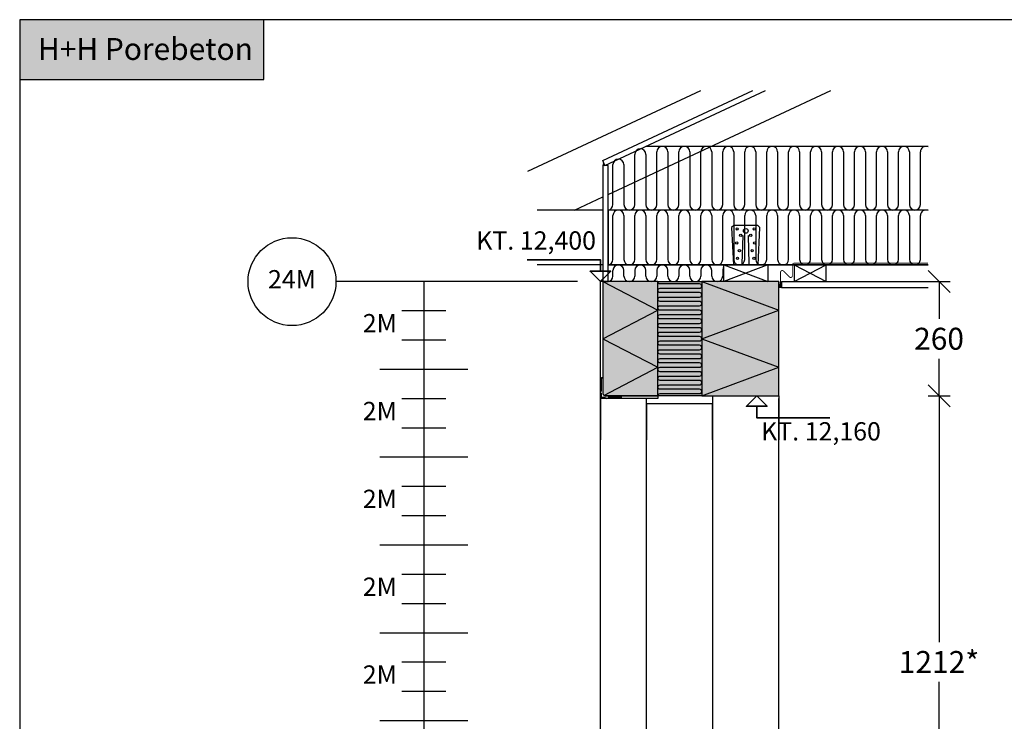
# Model space of a CAD drawing. Units: millimetres. Extents: x 4010 to 8490, y 2834 to 6785.
# Drawn here: x 4010 to 6251, y 5185 to 6783 of the extents above; entities that cross this region are included whole.
import ezdxf

# ---------------------------------------------------------------- set-up
doc = ezdxf.new("R2010")
doc.units = ezdxf.units.MM
doc.header["$LTSCALE"] = 25
doc.header["$MEASUREMENT"] = 0
for name, color, linetype, lineweight in [('A09-C--', 7, 'Continuous', 35), ('A99--T1', 7, 'Continuous', 25), ('A99-T--', 44, 'Continuous', 25)]:
    doc.layers.add(name, color=color, linetype=linetype, lineweight=lineweight)
for name, color, linetype in [('A09-H--', 3, 'Continuous'), ('A99---O', 8, 'Continuous'), ('A99--M-', 1, 'Continuous'), ('A99--S-', 1, 'Continuous'), ('A99--T-', 1, 'Continuous'), ('A99-A--', 1, 'Continuous'), ('A99-B--', 7, 'Continuous'), ('A99-I--', 30, 'Continuous'), ('A99-S--', 3, 'Continuous')]:
    doc.layers.add(name, color=color, linetype=linetype)
for name, color, linetype, true_color in [('H+H Grøn', 7, 'Continuous', 0x006656), ('H+H Lysgrå', 7, 'Continuous', 0xcdcfcb), ('Kingspan', 7, 'Continuous', 0xff9999)]:
    doc.layers.add(name, color=color, linetype=linetype, true_color=true_color)
doc.styles.add('Arial', font='arial.ttf')
doc.styles.get("Standard").update_dxf_attribs({"font": 'arial.ttf'})
doc.dimstyles.new('ISO-25', dxfattribs={"dimtxt": 2.5, "dimasz": 2.5, "dimexe": 1.25, "dimexo": 0.625, "dimtad": 1, "dimtih": 1, "dimdec": 0, "dimdsep": 46, "dimtxsty": 'Standard', "dimblk": 'OBLIQUE', "dimcen": 2.5, "dimadec": 0, "dimazin": 0, "dimtfac": 1, "dimtdec": 0, "dimtmove": 0, "dimatfit": 3, "dimfxl": 1.25, "dimfxlon": 1, "dimtvp": 1, "dimtolj": 1, "dimtzin": 0, "dimarcsym": 0})

# ---------------------------------------------------------------- blocks, each defined once
blk = doc.blocks.new('fvrv')
at = {"layer": 'A99-S--'}
for p, q in [((5525.1, 9313), (5520.3, 9308)), ((5520.3, 9308), (5524.6, 9223)), ((5580.1, 9313), (5525.1, 9313)), ((5580.1, 9313), (5584.8, 9308)), ((5580.6, 9223), (5584.8, 9308)), ((5544.6, 9225.5), (5546.6, 9290)), ((5560.6, 9225.5), (5558.6, 9290))]:
    blk.add_line(p, q, dxfattribs=at)
for centre, radius in [((5533, 9305), 2.5), ((5552.6, 9300.5), 5.5), ((5572.1, 9305), 2.5), ((5541.2, 9290.5), 2.5), ((5563.9, 9290.5), 2.5), ((5532.1, 9273), 2.5), ((5538, 9255.5), 2.5), ((5567.2, 9255.5), 2.5), ((5573.1, 9273), 2.5), ((5533.8, 9238), 2.5), ((5571.3, 9238), 2.5)]:
    blk.add_circle(centre, radius, dxfattribs=at)
blk = doc.blocks.new('_Oblique')
at = {"color": 0, "linetype": 'ByBlock', "lineweight": -2}
blk.add_line((-0.5, -0.5), (0.5, 0.5), dxfattribs=at)
blk = doc.blocks.new('*D27')
at = {"layer": 'A99--M-', "color": 0, "lineweight": -2, "transparency": 16777216}
for p, q in [((6077.9, 6186.4), (6127.9, 6186.4)), ((6102.9, 6186.4), (6102.9, 6101.9)), ((6102.9, 5926.4), (6102.9, 6010.9)), ((6077.9, 5926.4), (6127.9, 5926.4))]:
    blk.add_line(p, q, dxfattribs=at)
at = {"layer": 'Defpoints', "color": 0, "transparency": 16777216}
for p in [(5737.9, 6186.4), (6102.9, 6186.4), (5737.9, 5926.4)]:
    blk.add_point(p, dxfattribs=at)
at = {"layer": 'A99--M-', "color": 0, "lineweight": -2, "transparency": 16777216, "xscale": 50, "yscale": 50, "zscale": 50}
for p, rotation in [((6102.9, 6186.4), 90), ((6102.9, 5926.4), 270)]:
    blk.add_blockref('_Oblique', p, dxfattribs=dict(at, rotation=rotation))
at = {"layer": 'A99--M-', "color": 0, "transparency": 16777216, "insert": (6102.9, 6056.4), "char_height": 50, "attachment_point": 5, "style": 'Arial'}
blk.add_mtext('\\A1;260', dxfattribs=at)
blk = doc.blocks.new('rns')
at = {"layer": 'A99-I--'}
for points in [[(5352.6, 8785, -0.414214), (5357.6, 8790), (5447.6, 8790, 1), (5447.6, 8800), (5357.6, 8800, -1), (5357.6, 8810), (5447.6, 8810, 1), (5447.6, 8820), (5357.6, 8820, -1), (5357.6, 8830), (5447.6, 8830, 1), (5447.6, 8840), (5357.6, 8840, -1), (5357.6, 8850), (5447.6, 8850, 1), (5447.6, 8860), (5357.6, 8860, -1), (5357.6, 8870), (5447.6, 8870, 1), (5447.6, 8880), (5357.6, 8880, -1), (5357.6, 8890), (5447.6, 8890, 1), (5447.6, 8900), (5357.6, 8900, -1), (5357.6, 8910), (5447.6, 8910, 1), (5447.6, 8920), (5357.6, 8920, -1), (5357.6, 8930), (5447.6, 8930, 1), (5447.6, 8940), (5357.6, 8940, -1), (5357.6, 8950), (5447.6, 8950, 1), (5447.6, 8960), (5357.6, 8960, -1), (5357.6, 8970), (5447.6, 8970, 1), (5447.6, 8980), (5357.6, 8980, -0.414214), (5352.6, 8985, -0.414214)], [(5352.6, 8725, -0.414214), (5357.6, 8730), (5447.6, 8730, 1), (5447.6, 8740), (5357.6, 8740, -1), (5357.6, 8750), (5447.6, 8750, 1), (5447.6, 8760), (5357.6, 8760, -1), (5357.6, 8770), (5447.6, 8770, 1), (5447.6, 8780), (5357.6, 8780, -0.414214), (5352.6, 8785)]]:
    blk.add_lwpolyline(points, format="xyb", dxfattribs=at)
blk = doc.blocks.new('*D28')
at = {"layer": 'A99--M-', "color": 0, "lineweight": -2, "transparency": 16777216}
for p, q in [((6077.9, 5926.4), (6127.9, 5926.4)), ((6102.9, 5926.4), (6102.9, 5365.5)), ((6102.9, 4714.4), (6102.9, 5275.3)), ((6077.9, 4714.4), (6127.9, 4714.4))]:
    blk.add_line(p, q, dxfattribs=at)
at = {"layer": 'Defpoints', "color": 0, "transparency": 16777216}
for p in [(5737.9, 5926.4), (6102.9, 5926.4), (5737.9, 4714.4)]:
    blk.add_point(p, dxfattribs=at)
at = {"layer": 'A99--M-', "color": 0, "lineweight": -2, "transparency": 16777216, "xscale": 50, "yscale": 50, "zscale": 50}
for p, rotation in [((6102.9, 5926.4), 90), ((6102.9, 4714.4), 270)]:
    blk.add_blockref('_Oblique', p, dxfattribs=dict(at, rotation=rotation))
at = {"layer": 'A99--M-', "color": 0, "transparency": 16777216, "insert": (6102.9, 5320.4), "char_height": 50, "width": 144.1, "attachment_point": 5, "style": 'Arial'}
blk.add_mtext('\\A1;1212*', dxfattribs=at)

msp = doc.modelspace()

# ---------------------------------------------------------------- hatches: boundary and pattern name
at = {"layer": 'A99---O'}
for points in [[(5340.5, 6455.2, 0.291473), (5337.9, 6451.1), (5342.4, 6451.1)], [(5337.9, 6191.4, 0.414214), (5332.9, 6186.4), (5337.9, 6186.4)], [(5337.9, 6191.4, 0.414214), (5332.9, 6186.4), (5337.9, 6186.4)], [(5737.9, 6179.9), (5743.9, 6179.9), (5743.9, 6173.4), (5737.9, 6173.4)]]:
    msp.add_hatch(color=256, dxfattribs=at).paths.add_polyline_path(points)
at = {"layer": 'A99-S--'}
h = msp.add_hatch(color=256, dxfattribs=at)
h.paths.add_polyline_path([(5333.2, 5922.9, -0.154013), (5333.9, 5922.7, -0.010911), (5333.2, 5921.7, -0.005854), (5334.3, 5922.2, -0.556836), (5333.2, 5920.4, -1)])
h.paths.add_polyline_path([(5333.9, 5922.7, -0.125157), (5334.3, 5922.2, 0.005854), (5333.2, 5921.7, 0.010911)], flags=17)
at = {"layer": 'H+H Grøn'}
h = msp.add_hatch(color=256, dxfattribs=at)
h.dxf.hatch_style = 1
h.paths.add_polyline_path([(4565.8, 6782.8), (4010, 6782.8), (4010, 6646.8), (4565.8, 6646.8)])
at = {"layer": 'H+H Lysgrå'}
h = msp.add_hatch(color=256, dxfattribs=at)
h.dxf.hatch_style = 1
edge = h.paths.add_edge_path()
edge.add_arc((5343.4, 5931.9), 5.5, 180, 270)
edge.add_line((5343.4, 5926.4), (5462.9, 5926.4))
edge.add_line((5462.9, 5926.4), (5462.9, 6186.4))
edge.add_line((5462.9, 6186.4), (5337.9, 6186.4))
edge.add_line((5337.9, 6186.4), (5337.9, 5931.9))
h = msp.add_hatch(color=256, dxfattribs=at)
h.dxf.hatch_style = 1
h.paths.add_polyline_path([(5562.9, 5926.4), (5737.9, 5926.4), (5737.9, 6186.4), (5562.9, 6186.4)])
at = {"layer": 'Kingspan'}
h = msp.add_hatch(color=256, dxfattribs=at)
h.dxf.hatch_style = 1
h.paths.add_polyline_path([(5562.9, 6186.4), (5462.9, 6186.4), (5462.9, 5926.4), (5562.9, 5926.4)])

# ---------------------------------------------------------------- linework, layer by layer
for p, q in [((5279.9, 6186.4), (4729.9, 6186.4)), ((4929.9, 6186.4), (4929.9, 3786.4)), ((4979.9, 6119.7), (4879.9, 6119.7)), ((4979.9, 6053.1), (4879.9, 6053.1)), ((5029.9, 5986.4), (4829.9, 5986.4)), ((4979.9, 5919.7), (4879.9, 5919.7)), ((4979.9, 5853.1), (4879.9, 5853.1)), ((5029.9, 5786.4), (4829.9, 5786.4)), ((4979.9, 5719.7), (4879.9, 5719.7)), ((4979.9, 5653.1), (4879.9, 5653.1)), ((5029.9, 5586.4), (4829.9, 5586.4)), ((4979.9, 5519.7), (4879.9, 5519.7)), ((4979.9, 5453.1), (4879.9, 5453.1)), ((5029.9, 5386.4), (4829.9, 5386.4)), ((4979.9, 5319.7), (4879.9, 5319.7)), ((4979.9, 5253.1), (4879.9, 5253.1)), ((5029.9, 5186.4), (4829.9, 5186.4))]:
    msp.add_line(p, q)
msp.add_circle((4629.9, 6186.4), 100)
at = {"layer": 'A09-C--'}
for points in [[(5165.4, 6236.3), (5331.9, 6236.3), (5331.9, 6209.9)], [(5331.9, 6186.4), (5355.4, 6209.9), (5308.4, 6209.9), (5331.9, 6186.4)], [(5687.9, 5926.4), (5711.4, 5902.8), (5664.4, 5902.8), (5687.9, 5926.4)], [(5854.4, 5876.4), (5687.9, 5876.4), (5687.9, 5902.8)]]:
    msp.add_lwpolyline(points, dxfattribs=at)
at = {"layer": 'A09-H--'}
msp.add_lwpolyline([(4010, 2920), (7872.8, 2920), (7872.8, 6782.8), (4010, 6782.8)], close=True, dxfattribs=at)
at = {"layer": 'A99---O'}
for p, q in [((5166.8, 6437.6), (5561, 6621.4)), ((5337.4, 6462), (5679.3, 6621.4)), ((5342.4, 6451.1), (5707.7, 6621.4)), ((5349.9, 6385.1), (5856.7, 6621.4)), ((5460.5, 6361.9), (5460.5, 6481.9)), ((5485.5, 6481.9), (5485.5, 6361.9)), ((5510.5, 6361.9), (5510.5, 6481.9)), ((5535.5, 6481.9), (5535.5, 6361.9)), ((5560.5, 6361.9), (5560.5, 6481.9)), ((5585.5, 6481.9), (5585.5, 6361.9)), ((5610.5, 6361.9), (5610.5, 6481.9)), ((5635.5, 6481.9), (5635.5, 6361.9)), ((5660.5, 6361.9), (5660.5, 6481.9)), ((5685.5, 6481.9), (5685.5, 6361.9)), ((5710.5, 6361.9), (5710.5, 6481.9)), ((5735.5, 6481.9), (5735.5, 6361.9)), ((5760.5, 6361.9), (5760.5, 6481.9)), ((5785.5, 6481.9), (5785.5, 6361.9)), ((5810.5, 6361.9), (5810.5, 6481.9)), ((5835.5, 6481.9), (5835.5, 6361.9)), ((5860.5, 6361.9), (5860.5, 6481.9)), ((5885.5, 6481.9), (5885.5, 6361.9)), ((5910.5, 6361.9), (5910.5, 6481.9)), ((5935.5, 6481.9), (5935.5, 6361.9)), ((5960.5, 6361.9), (5960.5, 6481.9)), ((5985.5, 6481.9), (5985.5, 6361.9)), ((6010.5, 6361.9), (6010.5, 6481.9)), ((6035.5, 6481.9), (6035.5, 6361.9)), ((6060.5, 6361.9), (6060.5, 6481.9)), ((5342.4, 6451.1), (5337.4, 6462)), ((5410.5, 6361.9), (5410.5, 6476.2)), ((5435.5, 6476.2), (5435.5, 6361.9)), ((5360.5, 6361.9), (5360.5, 6452.9)), ((5385.5, 6452.9), (5385.5, 6361.9)), ((5273.4, 6349.4), (5337.9, 6379.5)), ((5337.9, 6349.4), (5187.9, 6349.4)), ((6077.9, 6349.4), (5349.9, 6349.4)), ((5360.5, 6236.9), (5360.5, 6336.9)), ((5385.5, 6336.9), (5385.5, 6236.9)), ((5410.5, 6236.9), (5410.5, 6336.9)), ((5435.5, 6336.9), (5435.5, 6236.9)), ((5460.5, 6236.9), (5460.5, 6336.9)), ((5485.5, 6336.9), (5485.5, 6236.9)), ((5510.5, 6236.9), (5510.5, 6336.9)), ((5535.5, 6336.9), (5535.5, 6236.9)), ((5560.5, 6236.9), (5560.5, 6336.9)), ((5585.5, 6336.9), (5585.5, 6236.9)), ((5610.5, 6236.9), (5610.5, 6336.9)), ((5635.5, 6336.9), (5635.5, 6236.9)), ((5660.5, 6236.9), (5660.5, 6336.9)), ((5685.5, 6336.9), (5685.5, 6236.9)), ((5710.5, 6236.9), (5710.5, 6336.9)), ((5735.5, 6336.9), (5735.5, 6236.9)), ((5760.5, 6236.9), (5760.5, 6336.9)), ((5785.5, 6336.9), (5785.5, 6236.9)), ((5810.5, 6236.9), (5810.5, 6336.9)), ((5835.5, 6336.9), (5835.5, 6236.9)), ((5860.5, 6236.9), (5860.5, 6336.9)), ((5885.5, 6336.9), (5885.5, 6236.9)), ((5910.5, 6236.9), (5910.5, 6336.9)), ((5935.5, 6336.9), (5935.5, 6236.9)), ((5960.5, 6236.9), (5960.5, 6336.9)), ((5985.5, 6336.9), (5985.5, 6236.9)), ((6010.5, 6236.9), (6010.5, 6336.9)), ((6035.5, 6336.9), (6035.5, 6236.9)), ((6060.5, 6236.9), (6060.5, 6336.9)), ((5337.9, 6224.4), (5187.9, 6224.4)), ((6077.9, 6224.4), (5349.9, 6224.4)), ((5360.5, 6198.9), (5360.5, 6211.9)), ((5385.5, 6198.9), (5385.5, 6211.9)), ((5410.5, 6211.9), (5410.5, 6198.9)), ((5435.5, 6198.9), (5435.5, 6211.9)), ((5460.5, 6211.9), (5460.5, 6198.9)), ((5485.5, 6198.9), (5485.5, 6211.9)), ((5510.5, 6211.9), (5510.5, 6198.9)), ((5535.5, 6198.9), (5535.5, 6211.9)), ((5560.5, 6211.9), (5560.5, 6198.9)), ((5585.5, 6198.9), (5585.5, 6211.9)), ((5610.5, 6211.9), (5610.5, 6198.9)), ((5743.9, 6186.4), (5743.9, 6173.4)), ((5743.9, 6186.4), (6077.9, 6186.4)), ((5743.9, 6186.4), (5743.9, 6173.4)), ((5743.9, 6173.4), (6077.9, 6173.4)), ((5331.9, 4701.4), (5331.9, 5920.4)), ((5331.9, 5920.4), (5331.9, 5826.4))]:
    msp.add_line(p, q, dxfattribs=at)
for points in [[(6077.9, 6494.4), (5435.3, 6494.4)], [(6077.9, 6349.4), (5349.9, 6349.4), (5349.9, 6224.4), (6077.9, 6224.4)], [(5586.9, 5926.4), (5586.9, 4726.1), (5436.9, 4726.1), (5436.9, 5920.4)], [(5737.9, 5926.4), (5737.9, 5826.4)], [(5737.9, 4758.1), (5737.9, 5920.4)], [(5586.9, 5826.4), (5586.9, 5908.4), (5436.9, 5908.4), (5436.9, 5826.4)]]:
    msp.add_lwpolyline(points, dxfattribs=at)
for points in [[(5337.9, 6186.4), (5349.9, 6186.4), (5349.9, 6451.1), (5337.9, 6451.1)], [(5737.9, 6179.9), (5743.9, 6179.9), (5743.9, 6173.4), (5737.9, 6173.4)]]:
    msp.add_lwpolyline(points, close=True, dxfattribs=at)
for centre, radius, start, end in [((5423, 6476.2), 12.5, 0, 180), ((5473, 6481.9), 12.5, 0, 180), ((5523, 6481.9), 12.5, 0, 180), ((5573, 6481.9), 12.5, 0, 180), ((5623, 6481.9), 12.5, 0, 180), ((5673, 6481.9), 12.5, 0, 180), ((5723, 6481.9), 12.5, 0, 180), ((5773, 6481.9), 12.5, 0, 180), ((5823, 6481.9), 12.5, 0, 180), ((5873, 6481.9), 12.5, 0, 180), ((5923, 6481.9), 12.5, 0, 180), ((5973, 6481.9), 12.5, 0, 180), ((6023, 6481.9), 12.5, 0, 180), ((6073, 6481.9), 12.5, 67.1148, 180), ((5373, 6452.9), 12.5, 0, 180), ((5342.4, 6451.1), 4.53, 115, 180), ((5348, 6361.9), 12.5, 278.5624, 0), ((5373, 6336.9), 12.5, 0, 180), ((5398, 6361.9), 12.5, 180, 0), ((5423, 6336.9), 12.5, 0, 180), ((5448, 6361.9), 12.5, 180, 0), ((5473, 6336.9), 12.5, 0, 180), ((5498, 6361.9), 12.5, 180, 0), ((5523, 6336.9), 12.5, 0, 180), ((5548, 6361.9), 12.5, 180, 0), ((5573, 6336.9), 12.5, 0, 180), ((5598, 6361.9), 12.5, 180, 0), ((5623, 6336.9), 12.5, 0, 180), ((5648, 6361.9), 12.5, 180, 0), ((5673, 6336.9), 12.5, 0, 180), ((5698, 6361.9), 12.5, 180, 0), ((5723, 6336.9), 12.5, 0, 180), ((5748, 6361.9), 12.5, 180, 0), ((5773, 6336.9), 12.5, 0, 180), ((5798, 6361.9), 12.5, 180, 0), ((5823, 6336.9), 12.5, 0, 180), ((5848, 6361.9), 12.5, 180, 0), ((5873, 6336.9), 12.5, 0, 180), ((5898, 6361.9), 12.5, 180, 0), ((5923, 6336.9), 12.5, 0, 180), ((5948, 6361.9), 12.5, 180, 0), ((5973, 6336.9), 12.5, 0, 180), ((5998, 6361.9), 12.5, 180, 0), ((6023, 6336.9), 12.5, 0, 180), ((6048, 6361.9), 12.5, 180, 0), ((6073, 6336.9), 12.5, 67.1148, 180), ((5348, 6236.9), 12.5, 278.5624, 0), ((5398, 6236.9), 12.5, 180, 0), ((5448, 6236.9), 12.5, 180, 0), ((5498, 6236.9), 12.5, 180, 0), ((5548, 6236.9), 12.5, 180, 0), ((5598, 6236.9), 12.5, 180, 0), ((5648, 6236.9), 12.5, 180, 0), ((5698, 6236.9), 12.5, 180, 0), ((5748, 6236.9), 12.5, 180, 0), ((5798, 6236.9), 12.5, 180, 0), ((5848, 6236.9), 12.5, 180, 0), ((5898, 6236.9), 12.5, 180, 0), ((5948, 6236.9), 12.5, 180, 0), ((5998, 6236.9), 12.5, 180, 0), ((6048, 6236.9), 12.5, 180, 0), ((5373, 6211.9), 12.5, 90, 180), ((5373, 6211.9), 12.5, 0, 90), ((5423, 6211.9), 12.5, 0, 180), ((5473, 6211.9), 12.5, 0, 180), ((5523, 6211.9), 12.5, 0, 180), ((5573, 6211.9), 12.5, 0, 180), ((5623, 6211.9), 12.5, 144.2049, 180), ((5337.9, 6186.4), 5, 90, 180), ((5337.9, 6186.4), 5, 90, 180), ((5348, 6198.9), 12.5, 278.5624, 0), ((5398, 6198.9), 12.5, 180, 0), ((5448, 6198.9), 12.5, 180, 0), ((5498, 6198.9), 12.5, 180, 0), ((5548, 6198.9), 12.5, 180, 0), ((5598, 6198.9), 12.5, 180, 0), ((5348, 6198.9), 12.5, 267.3889, 270)]:
    msp.add_arc(centre, radius, start, end, dxfattribs=at)
at = {"layer": 'A99--S-'}
for p, q in [((5772.9, 6224.4), (5845.9, 6186.4)), ((5772.9, 6186.4), (5845.9, 6224.4)), ((5337.9, 6186.4), (5462.9, 6121.4)), ((5562.9, 6186.4), (5737.9, 6121.4)), ((5337.9, 6056.4), (5462.9, 6121.4)), ((5562.9, 6056.4), (5737.9, 6121.4)), ((5337.9, 6056.4), (5462.9, 5991.4)), ((5562.9, 6056.4), (5737.9, 5991.4)), ((5340.1, 5927.5), (5462.9, 5991.4)), ((5562.9, 5926.4), (5737.9, 5991.4))]:
    msp.add_line(p, q, dxfattribs=at)
for points in [[(5712.9, 6224.4), (5612.9, 6186.4)], [(5612.9, 6224.4), (5712.9, 6186.4)]]:
    msp.add_lwpolyline(points, dxfattribs=at)
at = {"layer": 'A99-A--', "const_width": 2}
msp.add_lwpolyline([(6077.9, 6228.4), (5773, 6228.4, 0.414214), (5769, 6224.4), (5769, 6199.9, -0.668179), (5762.2, 6197), (5748.7, 6210.5, 0.668179), (5741.9, 6207.7), (5741.9, 6179.9)], format="xyb", dxfattribs=at)
msp.add_lwpolyline([(5738.9, 6186.4), (5738.9, 6179.9)], dxfattribs=at)
at = {"layer": 'A99-B--'}
msp.add_lwpolyline([(5343.4, 5926.4), (5462.9, 5926.4), (5462.9, 6186.4), (5337.9, 6186.4), (5337.9, 5931.9)], dxfattribs=at)
msp.add_lwpolyline([(5562.9, 5926.4), (5737.9, 5926.4), (5737.9, 6186.4), (5562.9, 6186.4)], close=True, dxfattribs=at)
at = {"layer": 'A99-I--'}
msp.add_lwpolyline([(5462.9, 6186.4), (5562.9, 6186.4), (5562.9, 5926.4), (5462.9, 5926.4)], close=True, dxfattribs=at)
at = {"layer": 'A99-S--'}
for p, q in [((5337.9, 6186.4), (5331.9, 6186.4)), ((5331.9, 5920.4), (5331.9, 6186.4)), ((5462.9, 5926.4), (5343.4, 5926.4)), ((5462.9, 5926.4), (5462.9, 5920.4))]:
    msp.add_line(p, q, dxfattribs=at)
msp.add_lwpolyline([(5334.4, 5938.1), (5334.4, 5967.9), (5335.1, 5967.9, -0.414214), (5337.9, 5965.1), (5337.9, 5931.9, 0.414214), (5343.4, 5926.4), (5376.6, 5926.4, -0.414214), (5379.4, 5923.6), (5379.4, 5922.9), (5349.6, 5922.9)], format="xyb", dxfattribs=at)
msp.add_lwpolyline([(5333.2, 5920.4, -1), (5333.2, 5922.9, -1)], format="xyb", close=True, dxfattribs=at)
msp.add_lwpolyline([(5462.9, 5920.4), (5331.9, 5920.4)], dxfattribs=at)
for centre, radius, start, end in [((5335.1, 5935), 3.16, 101.9989, 254.8363), ((5318.9, 5928.4), 15.8, 334.881, 13.356), ((5340.3, 5901), 21.8, 81.6449, 109.141), ((5346.5, 5923.6), 3.17, 196.9711, 347.8471)]:
    msp.add_arc(centre, radius, start, end, dxfattribs=at)
at = {"layer": 'A99-T--'}
for points in [[(5612.9, 6186.4), (5612.9, 6224.4), (5712.9, 6224.4), (5712.9, 6186.4)], [(5772.9, 6186.4), (5845.9, 6186.4), (5845.9, 6224.4), (5772.9, 6224.4)]]:
    msp.add_lwpolyline(points, close=True, dxfattribs=at)
at = {"layer": 'H+H Grøn'}
msp.add_lwpolyline([(4010, 6646.8), (4565.8, 6646.8), (4565.8, 6782.8), (4010, 6782.8)], close=True, dxfattribs=at)

# ---------------------------------------------------------------- block references
at = {"layer": 'A99--T-'}
for name, p in [('fvrv', (110.3, -2998.6)), ('rns', (110.3, -2798.6))]:
    msp.add_blockref(name, p, dxfattribs=at)

# ---------------------------------------------------------------- texts
at = {"layer": 'A99--T-', "insert": (4051.6, 6716.2), "char_height": 49.95, "width": 2083.277, "attachment_point": 4, "style": 'Arial'}
msp.add_mtext('{\\C0;\\c16777215;H+H Porebeton}', dxfattribs=at)
at = {"layer": 'A99--T1', "style": 'Arial'}
for s, insert, char_height, width, attachment_point in [('KT. 12,400', (5321.9, 6246.3), 41.62, 300, 9), ('24M', (4629.9, 6186.4), 41.67, 200, 5), ('2M', (4829.9, 6086.4), 41.67, 200, 5), ('2M', (4829.9, 5886.4), 41.67, 200, 5), ('KT. 12,160', (5697.9, 5866.4), 41.62, 300, 1), ('2M', (4829.9, 5686.4), 41.67, 200, 5), ('2M', (4829.9, 5486.4), 41.67, 200, 5), ('2M', (4829.9, 5286.4), 41.67, 200, 5)]:
    msp.add_mtext(s, dxfattribs=dict(at, insert=insert, char_height=char_height, width=width, attachment_point=attachment_point))

# ---------------------------------------------------------------- dimensions: what is measured, and where the dimension line sits
at = {"layer": 'A99--M-'}
dim = msp.add_linear_dim(base=(6102.9, 6186.4), p1=(5737.9, 5926.4), p2=(5737.9, 6186.4), angle=90, dimstyle='ISO-25', override={"dimscale": 20, "dimgap": 1, "dimtoh": 1, "dimtxsty": 'Arial', "dimblk1": 'Oblique', "dimblk2": 'Oblique', "dimsah": 1}, dxfattribs=at)
dim.commit()
dim.dimension.update_dxf_attribs({"geometry": '*D27', "text_midpoint": (6102.9, 6056.4)})
dim = msp.add_linear_dim(base=(6102.9, 5926.4), p1=(5737.9, 4714.4), p2=(5737.9, 5926.4), angle=90, text='<>*', dimstyle='ISO-25', override={"dimscale": 20, "dimgap": 1, "dimtoh": 1, "dimtxsty": 'Arial', "dimblk1": 'Oblique', "dimblk2": 'Oblique', "dimsah": 1}, dxfattribs=at)
dim.commit()
dim.dimension.update_dxf_attribs({"geometry": '*D28', "text_midpoint": (6102.9, 5320.4)})

doc.saveas('drawing.dxf')
